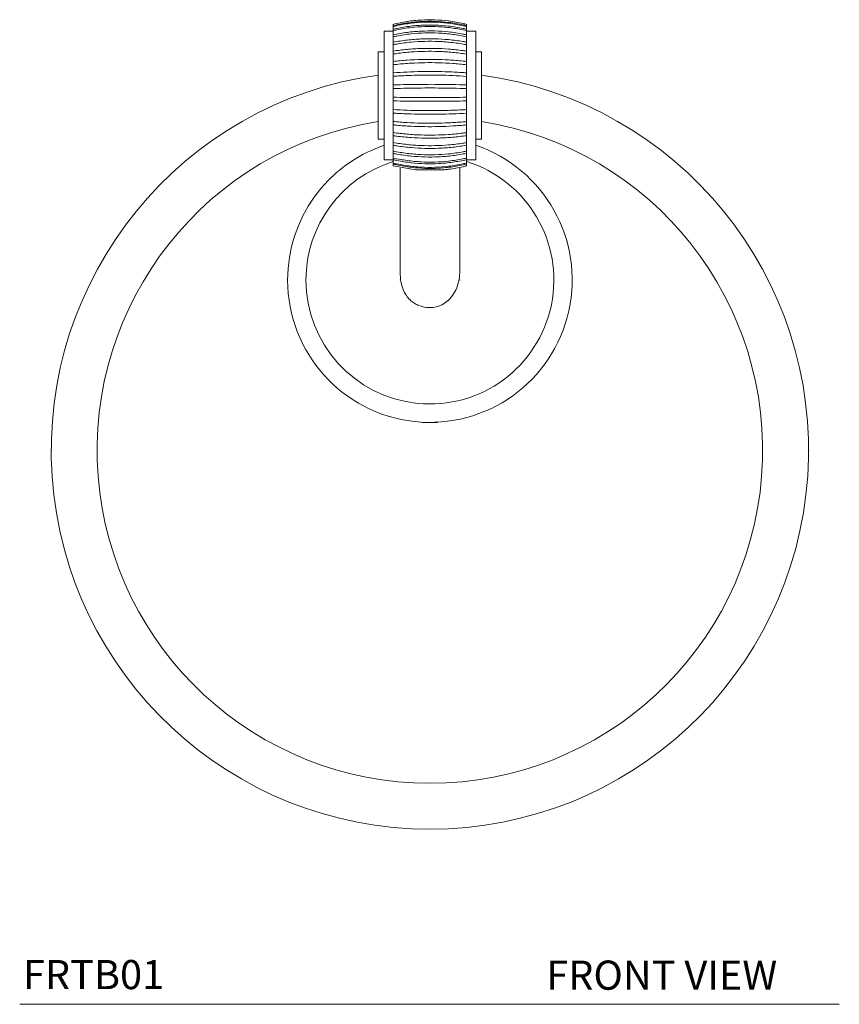
# Model space of a CAD drawing. Units: millimetres. Extents: x 2723.3 to 2738, y 1962.2 to 1980.
# Drawn here: x 2723.3 to 2730.3, y 1962.2 to 1970.6 of the extents above; entities that cross this region are included whole.
import ezdxf

# ---------------------------------------------------------------- set-up
doc = ezdxf.new("R2010")
doc.units = ezdxf.units.MM
doc.layers.add('FOR FITTINGS', color=7, linetype='Continuous', lineweight=9)
doc.styles.add('GOTHAM BOOK', font='GOTHMBOK_0.TTF', dxfattribs={"height": 0.25})

# ---------------------------------------------------------------- blocks, each defined once
blk = doc.blocks.new('FRTB01 FRONT VIEW')
at = {"layer": 'FOR FITTINGS'}
for p, q in [((-0.3123, 2.1152), (-0.3911, 2.1152)), ((-0.3911, 2.1152), (-0.3911, 1.0129)), ((-0.3123, 2.1743), (-0.3123, 2.1741)), ((-0.3123, 2.1725), (-0.3123, 2.1622)), ((-0.3123, 2.1551), (-0.3123, 2.1321)), ((-0.3123, 2.1198), (-0.3123, 2.0847)), ((0.3176, 2.1743), (0.3176, 2.1741)), ((0.3176, 2.1725), (0.3176, 2.1622)), ((0.3176, 2.1551), (0.3176, 2.1321)), ((0.3176, 2.1198), (0.3176, 2.0847)), ((0.3963, 2.1152), (0.3176, 2.1152)), ((0.3963, 2.1152), (0.3963, 1.0129)), ((-0.3123, 2.0676), (-0.3123, 2.0215)), ((0.3176, 2.0676), (0.3176, 2.0215)), ((-0.3123, 2.0001), (-0.3123, 1.9444)), ((0.3176, 2.0001), (0.3176, 1.9444)), ((-0.3911, 1.9381), (-0.4403, 1.9381)), ((-0.4403, 1.9381), (-0.4403, 1.19)), ((-0.3123, 1.9193), (-0.3123, 1.8558)), ((0.3176, 1.9193), (0.3176, 1.8558)), ((0.4455, 1.9381), (0.3963, 1.9381)), ((0.4455, 1.9381), (0.4455, 1.19)), ((-0.3123, 1.8278), (-0.3123, 1.7583)), ((0.3176, 1.8278), (0.3176, 1.7583)), ((-0.3123, 1.7282), (-0.3123, 1.6549)), ((0.3176, 1.7282), (0.3176, 1.6549)), ((-0.3123, 1.6236), (-0.3123, 1.5487)), ((0.3176, 1.6236), (0.3176, 1.5487)), ((-0.3123, 1.5173), (-0.3123, 1.443)), ((0.3176, 1.5173), (0.3176, 1.443)), ((-0.3123, 1.4123), (-0.3123, 1.341)), ((0.3176, 1.4123), (0.3176, 1.341)), ((-0.3123, 1.312), (-0.3123, 1.2458)), ((0.3176, 1.312), (0.3176, 1.2458)), ((-0.4403, 1.19), (-0.3911, 1.19)), ((-0.3123, 1.2193), (-0.3123, 1.1602)), ((0.3176, 1.2193), (0.3176, 1.1602)), ((0.3963, 1.19), (0.4455, 1.19)), ((-0.3123, 1.1371), (-0.3123, 1.0869)), ((0.3176, 1.1371), (0.3176, 1.0869)), ((-0.3123, 1.0679), (-0.3123, 1.0281)), ((-0.3123, 1.0137), (-0.3123, 0.9855)), ((0.3176, 1.0679), (0.3176, 1.0281)), ((0.3176, 1.0137), (0.3176, 0.9855)), ((-0.3911, 1.0129), (-0.3123, 1.0129)), ((-0.3123, 0.9763), (-0.3123, 0.9606)), ((-0.1218, 0.9275), (-0.3123, 0.9606)), ((0.3176, 1.0129), (0.3963, 1.0129)), ((0.3176, 0.9763), (0.3176, 0.9606)), ((-0.2533, -0.018), (-0.2533, -0.0168)), ((0.2585, -0.0168), (0.2585, -0.018)), ((-0.0621, -1.2368), (-0.0604, -1.2385)), ((0.0656, -1.2385), (-0.0604, -1.2385)), ((0.0656, -1.2385), (0.0673, -1.2368))]:
    blk.add_line(p, q, dxfattribs=at)
for centre, radius, start, end in [((0.0026, -1.4791), 3.248, 97.83748, 82.16252), ((0.0026, -1.4791), 2.8543, 98.9268, 81.0732), ((0.0026, -0.018), 1.2205, 108.81906, 180), ((0.0026, -0.018), 1.2205, 180, 71.18094), ((0.0026, -0.018), 1.063, 180, 72.76471), ((0.0026, -0.018), 1.063, 107.2744, 180)]:
    blk.add_arc(centre, radius, start, end, dxfattribs=at)
for points, knots in [([(0.3176, 2.1741), (0.3074, 2.1766), (0.2564, 2.1891), (0.1658, 2.2049), (0.0457, 2.2145), (-0.0734, 2.2129), (-0.1934, 2.2008), (-0.2727, 2.183), (-0.3123, 2.1741)], [0, 0, 0, 0, 0.049495, 0.24775, 0.432493, 0.617237, 0.808618, 1, 1, 1, 1]), ([(0.3176, 2.1622), (0.3074, 2.1646), (0.2564, 2.1768), (0.1658, 2.1922), (0.0457, 2.2016), (-0.0734, 2.2), (-0.1934, 2.1882), (-0.2727, 2.1708), (-0.3123, 2.1622)], [0, 0, 0, 0, 0.049495, 0.24775, 0.432493, 0.617237, 0.808618, 1, 1, 1, 1]), ([(-0.3123, 2.1551), (-0.3021, 2.1576), (-0.2511, 2.1698), (-0.1606, 2.1852), (-0.0404, 2.1946), (0.0787, 2.193), (0.1987, 2.1812), (0.278, 2.1638), (0.3176, 2.1551)], [0, 0, 0, 0, 0.049495, 0.24775, 0.432493, 0.617237, 0.808618, 1, 1, 1, 1]), ([(0.3176, 2.1321), (0.3074, 2.1344), (0.2564, 2.1459), (0.1658, 2.1604), (0.0457, 2.1693), (-0.0734, 2.1679), (-0.1934, 2.1567), (-0.2727, 2.1403), (-0.3123, 2.1321)], [0, 0, 0, 0, 0.049495, 0.24775, 0.432493, 0.617237, 0.808618, 1, 1, 1, 1]), ([(-0.3123, 2.1622), (-0.3123, 2.1611), (-0.3123, 2.1587), (-0.3123, 2.1564), (-0.3123, 2.1551)], [0, 0, 0, 0, 0.450832, 1, 1, 1, 1]), ([(-0.3123, 2.1198), (-0.3021, 2.1221), (-0.2511, 2.1337), (-0.1606, 2.1482), (-0.0404, 2.1571), (0.0787, 2.1556), (0.1987, 2.1444), (0.278, 2.128), (0.3176, 2.1198)], [0, 0, 0, 0, 0.049495, 0.24775, 0.432493, 0.617237, 0.808618, 1, 1, 1, 1]), ([(-0.3123, 2.1321), (-0.3123, 2.1305), (-0.3123, 2.1271), (-0.3123, 2.1227), (-0.3123, 2.1204), (-0.3123, 2.1198)], [0, 0, 0, 0, 0.3888324, 0.8344893, 1, 1, 1, 1]), ([(0.3176, 2.0847), (0.3074, 2.0868), (0.2564, 2.0973), (0.1658, 2.1106), (0.0457, 2.1187), (-0.0734, 2.1173), (-0.1934, 2.1071), (-0.2727, 2.0922), (-0.3123, 2.0847)], [0, 0, 0, 0, 0.049495, 0.24775, 0.432493, 0.617237, 0.808618, 1, 1, 1, 1]), ([(0.3176, 2.1551), (0.3176, 2.1568), (0.3176, 2.1592), (0.3176, 2.1615), (0.3176, 2.1622)], [0, 0, 0, 0, 0.727457, 1, 1, 1, 1]), ([(0.3176, 2.1198), (0.3176, 2.121), (0.3176, 2.1239), (0.3176, 2.1282), (0.3176, 2.131), (0.3176, 2.1321)], [0, 0, 0, 0, 0.302841, 0.732676, 1, 1, 1, 1]), ([(-0.3123, 2.0676), (-0.3021, 2.0697), (-0.2511, 2.0802), (-0.1606, 2.0935), (-0.0404, 2.1016), (0.0787, 2.1002), (0.1987, 2.09), (0.278, 2.0751), (0.3176, 2.0676)], [0, 0, 0, 0, 0.049495, 0.24775, 0.432493, 0.617237, 0.808618, 1, 1, 1, 1]), ([(-0.3123, 2.0847), (-0.3123, 2.0835), (-0.3123, 2.0807), (-0.3123, 2.0756), (-0.3123, 2.0707), (-0.3123, 2.0684), (-0.3123, 2.0676)], [0, 0, 0, 0, 0.2219714, 0.5329015, 0.8394513, 1, 1, 1, 1]), ([(0.3176, 2.0215), (0.3074, 2.0234), (0.2564, 2.0325), (0.1658, 2.0441), (0.0457, 2.0512), (-0.0734, 2.05), (-0.1934, 2.0411), (-0.2727, 2.028), (-0.3123, 2.0215)], [0, 0, 0, 0, 0.049495, 0.24775, 0.432493, 0.617237, 0.808618, 1, 1, 1, 1]), ([(-0.3123, 2.0001), (-0.3021, 2.0019), (-0.2511, 2.0111), (-0.1606, 2.0226), (-0.0404, 2.0297), (0.0787, 2.0285), (0.1987, 2.0196), (0.278, 2.0066), (0.3176, 2.0001)], [0, 0, 0, 0, 0.049495, 0.24775, 0.432493, 0.617237, 0.808618, 1, 1, 1, 1]), ([(0.3176, 2.0676), (0.3176, 2.0691), (0.3176, 2.0722), (0.3176, 2.0775), (0.3176, 2.0818), (0.3176, 2.084), (0.3176, 2.0847)], [0, 0, 0, 0, 0.277288, 0.57103, 0.873806, 1, 1, 1, 1]), ([(-0.3123, 2.0215), (-0.3123, 2.0202), (-0.3123, 2.0174), (-0.3123, 2.0121), (-0.3123, 2.0065), (-0.3123, 2.0023), (-0.3123, 2.0006), (-0.3123, 2.0001)], [0, 0, 0, 0, 0.2083513, 0.4466225, 0.6808172, 0.9079719, 1, 1, 1, 1]), ([(0.3176, 1.9444), (0.3074, 1.9459), (0.2564, 1.9535), (0.1658, 1.963), (0.0457, 1.9689), (-0.0734, 1.9679), (-0.1934, 1.9606), (-0.2727, 1.9498), (-0.3123, 1.9444)], [0, 0, 0, 0, 0.049495, 0.24775, 0.432493, 0.617237, 0.808618, 1, 1, 1, 1]), ([(-0.3123, 1.9444), (-0.3123, 1.9441), (-0.3123, 1.9426), (-0.3123, 1.9392), (-0.3123, 1.9338), (-0.3123, 1.9282), (-0.3123, 1.9234), (-0.3123, 1.9203), (-0.3123, 1.9194), (-0.3123, 1.9193)], [0, 0, 0, 0, 0.049268, 0.24341, 0.43662, 0.625312, 0.808068, 0.986305, 1, 1, 1, 1]), ([(-0.3123, 1.9193), (-0.3021, 1.9208), (-0.2511, 1.9284), (-0.1606, 1.9379), (-0.0404, 1.9437), (0.0787, 1.9427), (0.1987, 1.9354), (0.278, 1.9247), (0.3176, 1.9193)], [0, 0, 0, 0, 0.049495, 0.24775, 0.432493, 0.617237, 0.808618, 1, 1, 1, 1]), ([(0.3176, 2.0001), (0.3176, 2.0013), (0.3176, 2.004), (0.3176, 2.009), (0.3176, 2.0143), (0.3176, 2.0186), (0.3176, 2.0208), (0.3176, 2.0215)], [0, 0, 0, 0, 0.20145, 0.421062, 0.645448, 0.876686, 1, 1, 1, 1]), ([(0.3176, 1.9182), (0.3176, 1.9192), (0.3176, 1.9212), (0.3176, 1.9258), (0.3176, 1.9309), (0.3176, 1.9362), (0.3176, 1.941), (0.3176, 1.9433), (0.3176, 1.9444)], [0, 0, 0, 0, 0.167245, 0.333778, 0.499538, 0.667903, 0.841107, 1, 1, 1, 1]), ([(0.3176, 1.8558), (0.3074, 1.8569), (0.2564, 1.8627), (0.1658, 1.8698), (0.0457, 1.8742), (-0.0734, 1.8735), (-0.1934, 1.868), (-0.2727, 1.8599), (-0.3123, 1.8558)], [0, 0, 0, 0, 0.049495, 0.24775, 0.432493, 0.617237, 0.808618, 1, 1, 1, 1]), ([(-0.3123, 1.8558), (-0.3123, 1.8548), (-0.3123, 1.8527), (-0.3123, 1.8478), (-0.3123, 1.8424), (-0.3123, 1.837), (-0.3123, 1.8323), (-0.3123, 1.829), (-0.3123, 1.8281), (-0.3123, 1.8277)], [0, 0, 0, 0, 0.160352, 0.320916, 0.478386, 0.631007, 0.779392, 0.926019, 1, 1, 1, 1]), ([(-0.3123, 1.8278), (-0.3021, 1.8289), (-0.2511, 1.8346), (-0.1606, 1.8418), (-0.0404, 1.8462), (0.0787, 1.8455), (0.1987, 1.8399), (0.278, 1.8318), (0.3176, 1.8278)], [0, 0, 0, 0, 0.049495, 0.24775, 0.432493, 0.617237, 0.808618, 1, 1, 1, 1]), ([(0.3176, 1.8278), (0.3176, 1.8286), (0.3176, 1.8304), (0.3176, 1.8347), (0.3176, 1.8397), (0.3176, 1.845), (0.3176, 1.8499), (0.3176, 1.8536), (0.3176, 1.8552), (0.3176, 1.8558)], [0, 0, 0, 0, 0.14022, 0.2919042, 0.4406596, 0.5895354, 0.7413876, 0.8978199, 1, 1, 1, 1]), ([(0.3176, 1.7583), (0.3074, 1.759), (0.2564, 1.7627), (0.1658, 1.7674), (0.0457, 1.7702), (-0.0734, 1.7697), (-0.1934, 1.7661), (-0.2727, 1.7609), (-0.3123, 1.7583)], [0, 0, 0, 0, 0.049495, 0.24775, 0.432493, 0.617237, 0.808618, 1, 1, 1, 1]), ([(-0.3123, 1.7583), (-0.3123, 1.7581), (-0.3123, 1.7572), (-0.3123, 1.7547), (-0.3123, 1.7501), (-0.3123, 1.7448), (-0.3123, 1.7394), (-0.3123, 1.7346), (-0.3123, 1.7307), (-0.3123, 1.7282), (-0.3123, 1.7272), (-0.3123, 1.7279), (-0.3123, 1.7282)], [0, 0, 0, 0, 0.038916, 0.152194, 0.264714, 0.374461, 0.480752, 0.584553, 0.687875, 0.792813, 0.90076, 1, 1, 1, 1]), ([(-0.3123, 1.7282), (-0.3021, 1.7289), (-0.2511, 1.7326), (-0.1606, 1.7372), (-0.0404, 1.7401), (0.0787, 1.7396), (0.1987, 1.736), (0.278, 1.7308), (0.3176, 1.7282)], [0, 0, 0, 0, 0.049495, 0.24775, 0.432493, 0.617237, 0.808618, 1, 1, 1, 1]), ([(0.3176, 1.7285), (0.3176, 1.7288), (0.3176, 1.7295), (0.3176, 1.7325), (0.3176, 1.737), (0.3176, 1.7422), (0.3176, 1.7474), (0.3176, 1.7522), (0.3176, 1.7561), (0.3176, 1.7576), (0.3176, 1.7583)], [0, 0, 0, 0, 0.070234, 0.20744, 0.340327, 0.469921, 0.598655, 0.729177, 0.863347, 1, 1, 1, 1]), ([(0.3176, 1.6549), (0.3074, 1.6552), (0.2564, 1.6567), (0.1658, 1.6587), (0.0457, 1.6599), (-0.0734, 1.6597), (-0.1934, 1.6582), (-0.2727, 1.656), (-0.3123, 1.6549)], [0, 0, 0, 0, 0.049495, 0.24775, 0.432493, 0.617237, 0.808618, 1, 1, 1, 1]), ([(-0.3123, 1.6549), (-0.3123, 1.6545), (-0.3123, 1.6536), (-0.3123, 1.6501), (-0.3123, 1.6455), (-0.3123, 1.6402), (-0.3123, 1.6349), (-0.3123, 1.6302), (-0.3123, 1.6264), (-0.3123, 1.624), (-0.3123, 1.6234), (-0.3123, 1.6236), (-0.3123, 1.6236)], [0, 0, 0, 0, 0.111677, 0.224753, 0.335663, 0.443168, 0.547676, 0.650925, 0.755084, 0.861886, 0.971972, 1, 1, 1, 1]), ([(-0.3123, 1.6236), (-0.3021, 1.6239), (-0.2511, 1.6255), (-0.1606, 1.6274), (-0.0404, 1.6286), (0.0787, 1.6284), (0.1987, 1.6269), (0.278, 1.6247), (0.3176, 1.6236)], [0, 0, 0, 0, 0.049495, 0.24775, 0.432493, 0.617237, 0.808618, 1, 1, 1, 1]), ([(0.3176, 1.6236), (0.3176, 1.6236), (0.3176, 1.6234), (0.3176, 1.6247), (0.3176, 1.6279), (0.3176, 1.6323), (0.3176, 1.6375), (0.3176, 1.6428), (0.3176, 1.6476), (0.3176, 1.6516), (0.3176, 1.654), (0.3176, 1.6546), (0.3176, 1.6549)], [0, 0, 0, 0, 0.065724, 0.179023, 0.291014, 0.399926, 0.505473, 0.608945, 0.71246, 0.818008, 0.926733, 1, 1, 1, 1]), ([(-0.3123, 1.5487), (-0.3123, 1.5487), (-0.3123, 1.5488), (-0.3123, 1.5483), (-0.3123, 1.5456), (-0.3123, 1.5415), (-0.3123, 1.5365), (-0.3123, 1.5312), (-0.3123, 1.5262), (-0.3123, 1.5219), (-0.3123, 1.5187), (-0.3123, 1.5175), (-0.3123, 1.5173), (-0.3123, 1.5173)], [0, 0, 0, 0, 0.003258, 0.116299, 0.229329, 0.340117, 0.447483, 0.551898, 0.655145, 0.75939, 0.866321, 0.976532, 1, 1, 1, 1]), ([(0.3176, 1.5487), (0.3074, 1.5486), (0.2564, 1.548), (0.1658, 1.5472), (0.0457, 1.5467), (-0.0734, 1.5467), (-0.1934, 1.5474), (-0.2727, 1.5483), (-0.3123, 1.5487)], [0, 0, 0, 0, 0.049495, 0.24775, 0.432493, 0.617237, 0.808618, 1, 1, 1, 1]), ([(0.3176, 1.5173), (0.3176, 1.5174), (0.3176, 1.5178), (0.3176, 1.5198), (0.3176, 1.5237), (0.3176, 1.5287), (0.3176, 1.534), (0.3176, 1.5391), (0.3176, 1.5436), (0.3176, 1.5469), (0.3176, 1.5486), (0.3176, 1.5487), (0.3176, 1.5487)], [0, 0, 0, 0, 0.064775, 0.177868, 0.289884, 0.398829, 0.504406, 0.60789, 0.711395, 0.816916, 0.925607, 1, 1, 1, 1]), ([(-0.3123, 1.5173), (-0.3021, 1.5171), (-0.2511, 1.5165), (-0.1606, 1.5157), (-0.0404, 1.5152), (0.0787, 1.5153), (0.1987, 1.5159), (0.278, 1.5168), (0.3176, 1.5173)], [0, 0, 0, 0, 0.049495, 0.24775, 0.432493, 0.617237, 0.808618, 1, 1, 1, 1]), ([(-0.3123, 1.443), (-0.3123, 1.4432), (-0.3123, 1.4437), (-0.3123, 1.4424), (-0.3123, 1.4394), (-0.3123, 1.435), (-0.3123, 1.43), (-0.3123, 1.4247), (-0.3123, 1.4198), (-0.3123, 1.4162), (-0.3123, 1.4136), (-0.3123, 1.4128), (-0.3123, 1.4123)], [0, 0, 0, 0, 0.090123, 0.203325, 0.314754, 0.422893, 0.527833, 0.631121, 0.734918, 0.841087, 0.906784, 1, 1, 1, 1]), ([(0.3176, 1.443), (0.3074, 1.4425), (0.2564, 1.4397), (0.1658, 1.4361), (0.0457, 1.434), (-0.0734, 1.4343), (-0.1934, 1.4371), (-0.2727, 1.441), (-0.3123, 1.443)], [0, 0, 0, 0, 0.049495, 0.24775, 0.432493, 0.617237, 0.808618, 1, 1, 1, 1]), ([(0.3176, 1.4123), (0.3176, 1.4124), (0.3176, 1.4128), (0.3176, 1.4142), (0.3176, 1.4173), (0.3176, 1.422), (0.3176, 1.4274), (0.3176, 1.4327), (0.3176, 1.4373), (0.3176, 1.4409), (0.3176, 1.4431), (0.3176, 1.4436), (0.3176, 1.4432), (0.3176, 1.443)], [0, 0, 0, 0, 0.019658, 0.093361, 0.203881, 0.314495, 0.42263, 0.527576, 0.63086, 0.734645, 0.840802, 0.950218, 1, 1, 1, 1]), ([(-0.3123, 1.4123), (-0.3021, 1.4118), (-0.2511, 1.409), (-0.1606, 1.4054), (-0.0404, 1.4033), (0.0787, 1.4036), (0.1987, 1.4064), (0.278, 1.4103), (0.3176, 1.4123)], [0, 0, 0, 0, 0.049495, 0.24775, 0.432493, 0.617237, 0.808618, 1, 1, 1, 1]), ([(0.3176, 1.341), (0.3074, 1.34), (0.2564, 1.3351), (0.1658, 1.329), (0.0457, 1.3252), (-0.0734, 1.3259), (-0.1934, 1.3306), (-0.2727, 1.3375), (-0.3123, 1.341)], [0, 0, 0, 0, 0.049495, 0.24775, 0.432493, 0.617237, 0.808618, 1, 1, 1, 1]), ([(-0.3123, 1.3408), (-0.3123, 1.3405), (-0.3123, 1.3395), (-0.3123, 1.3362), (-0.3123, 1.3316), (-0.3123, 1.3264), (-0.3123, 1.3212), (-0.3123, 1.3165), (-0.3123, 1.3135), (-0.3123, 1.3124), (-0.3123, 1.312)], [0, 0, 0, 0, 0.075181, 0.221094, 0.362688, 0.502046, 0.64208, 0.785311, 0.93294, 1, 1, 1, 1]), ([(-0.3123, 1.312), (-0.3021, 1.311), (-0.2511, 1.3061), (-0.1606, 1.3), (-0.0404, 1.2962), (0.0787, 1.2969), (0.1987, 1.3016), (0.278, 1.3085), (0.3176, 1.312)], [0, 0, 0, 0, 0.049495, 0.24775, 0.432493, 0.617237, 0.808618, 1, 1, 1, 1]), ([(0.3176, 1.312), (0.3176, 1.3127), (0.3176, 1.3143), (0.3176, 1.3183), (0.3176, 1.3235), (0.3176, 1.329), (0.3176, 1.3341), (0.3176, 1.3381), (0.3176, 1.3406), (0.3176, 1.341), (0.3176, 1.3411)], [0, 0, 0, 0, 0.117628, 0.267913, 0.415886, 0.559503, 0.698853, 0.835974, 0.973738, 1, 1, 1, 1]), ([(0.3176, 1.2458), (0.3074, 1.2444), (0.2564, 1.2376), (0.1658, 1.229), (0.0457, 1.2238), (-0.0734, 1.2246), (-0.1934, 1.2312), (-0.2727, 1.2409), (-0.3123, 1.2458)], [0, 0, 0, 0, 0.049495, 0.24775, 0.432493, 0.617237, 0.808618, 1, 1, 1, 1]), ([(-0.3123, 1.2458), (-0.3123, 1.2456), (-0.3123, 1.2446), (-0.3123, 1.2414), (-0.3123, 1.2367), (-0.3123, 1.2314), (-0.3123, 1.2263), (-0.3123, 1.2221), (-0.3123, 1.2201), (-0.3123, 1.2193)], [0, 0, 0, 0, 0.042369, 0.209172, 0.372513, 0.535693, 0.701909, 0.873073, 1, 1, 1, 1]), ([(-0.3123, 1.2193), (-0.3021, 1.218), (-0.2511, 1.2111), (-0.1606, 1.2026), (-0.0404, 1.1973), (0.0787, 1.1982), (0.1987, 1.2048), (0.278, 1.2145), (0.3176, 1.2193)], [0, 0, 0, 0, 0.049495, 0.24775, 0.432493, 0.617237, 0.808618, 1, 1, 1, 1]), ([(0.3176, 1.2193), (0.3176, 1.2204), (0.3176, 1.2228), (0.3176, 1.2278), (0.3176, 1.2333), (0.3176, 1.2386), (0.3176, 1.243), (0.3176, 1.2449), (0.3176, 1.2458)], [0, 0, 0, 0, 0.169856, 0.349031, 0.5249, 0.695404, 0.861087, 1, 1, 1, 1]), ([(-0.3123, 1.1624), (-0.3123, 1.1614), (-0.3123, 1.1594), (-0.3123, 1.1548), (-0.3123, 1.1497), (-0.3123, 1.1444), (-0.3123, 1.1401), (-0.3123, 1.1379), (-0.3123, 1.1371)], [0, 0, 0, 0, 0.173998, 0.348789, 0.523854, 0.702516, 0.886596, 1, 1, 1, 1]), ([(0.3176, 1.1602), (0.3074, 1.1585), (0.2564, 1.1499), (0.1658, 1.1392), (0.0457, 1.1326), (-0.0734, 1.1337), (-0.1934, 1.142), (-0.2727, 1.1541), (-0.3123, 1.1602)], [0, 0, 0, 0, 0.049495, 0.24775, 0.432493, 0.617237, 0.808618, 1, 1, 1, 1]), ([(-0.3123, 1.1371), (-0.3021, 1.1354), (-0.2511, 1.1269), (-0.1606, 1.1161), (-0.0404, 1.1095), (0.0787, 1.1106), (0.1987, 1.1189), (0.278, 1.131), (0.3176, 1.1371)], [0, 0, 0, 0, 0.049495, 0.24775, 0.432493, 0.617237, 0.808618, 1, 1, 1, 1]), ([(0.3176, 1.1371), (0.3176, 1.1383), (0.3176, 1.1408), (0.3176, 1.1459), (0.3176, 1.1515), (0.3176, 1.1557), (0.3176, 1.1575), (0.3176, 1.1579)], [0, 0, 0, 0, 0.2029792, 0.449221, 0.6914746, 0.9265284, 1, 1, 1, 1]), ([(0.3176, 1.0869), (0.3074, 1.0849), (0.2564, 1.0749), (0.1658, 1.0623), (0.0457, 1.0546), (-0.0734, 1.0559), (-0.1934, 1.0656), (-0.2727, 1.0798), (-0.3123, 1.0869)], [0, 0, 0, 0, 0.049495, 0.24775, 0.432493, 0.617237, 0.808618, 1, 1, 1, 1]), ([(-0.3123, 1.0869), (-0.3123, 1.0858), (-0.3123, 1.0832), (-0.3123, 1.0783), (-0.3123, 1.0729), (-0.3123, 1.0695), (-0.3123, 1.068), (-0.3123, 1.0679)], [0, 0, 0, 0, 0.197793, 0.453501, 0.716222, 0.986881, 1, 1, 1, 1]), ([(-0.3123, 1.0679), (-0.3021, 1.0659), (-0.2511, 1.0559), (-0.1606, 1.0433), (-0.0404, 1.0356), (0.0787, 1.0369), (0.1987, 1.0466), (0.278, 1.0608), (0.3176, 1.0679)], [0, 0, 0, 0, 0.049495, 0.24775, 0.432493, 0.617237, 0.808618, 1, 1, 1, 1]), ([(0.3176, 1.0281), (0.3074, 1.0258), (0.2564, 1.0147), (0.1658, 1.0006), (0.0457, 0.992), (-0.0734, 0.9935), (-0.1934, 1.0043), (-0.2727, 1.0201), (-0.3123, 1.0281)], [0, 0, 0, 0, 0.049495, 0.24775, 0.432493, 0.617237, 0.808618, 1, 1, 1, 1]), ([(-0.3123, 1.0281), (-0.3123, 1.0268), (-0.3123, 1.0239), (-0.3123, 1.0187), (-0.3123, 1.0154), (-0.3123, 1.0137)], [0, 0, 0, 0, 0.279481, 0.639943, 1, 1, 1, 1]), ([(-0.3123, 1.0137), (-0.3021, 1.0115), (-0.2511, 1.0003), (-0.1606, 0.9863), (-0.0404, 0.9777), (0.0787, 0.9791), (0.1987, 0.9899), (0.278, 1.0058), (0.3176, 1.0137)], [0, 0, 0, 0, 0.049495, 0.24775, 0.432493, 0.617237, 0.808618, 1, 1, 1, 1]), ([(0.3176, 1.0679), (0.3176, 1.0683), (0.3176, 1.0702), (0.3176, 1.0743), (0.3176, 1.0799), (0.3176, 1.0844), (0.3176, 1.0863), (0.3176, 1.0869)], [0, 0, 0, 0, 0.073684, 0.349663, 0.624234, 0.892336, 1, 1, 1, 1]), ([(0.3176, 1.0137), (0.3176, 1.0141), (0.3176, 1.0161), (0.3176, 1.0201), (0.3176, 1.0249), (0.3176, 1.0273), (0.3176, 1.0281)], [0, 0, 0, 0, 0.071532, 0.448903, 0.824963, 1, 1, 1, 1]), ([(0.3176, 0.9855), (0.3074, 0.9832), (0.2564, 0.9712), (0.1658, 0.9561), (0.0457, 0.9468), (-0.0734, 0.9484), (-0.1934, 0.96), (-0.2727, 0.977), (-0.3123, 0.9855)], [0, 0, 0, 0, 0.049495, 0.24775, 0.432493, 0.617237, 0.808618, 1, 1, 1, 1]), ([(-0.3123, 0.9855), (-0.3123, 0.985), (-0.3123, 0.9828), (-0.3123, 0.9795), (-0.3123, 0.977), (-0.3123, 0.9763)], [0, 0, 0, 0, 0.177657, 0.755965, 1, 1, 1, 1]), ([(-0.3123, 0.9763), (-0.3021, 0.9739), (-0.2511, 0.9619), (-0.1606, 0.9468), (-0.0404, 0.9376), (0.0787, 0.9391), (0.1987, 0.9508), (0.278, 0.9678), (0.3176, 0.9763)], [0, 0, 0, 0, 0.049495, 0.24775, 0.432493, 0.617237, 0.808618, 1, 1, 1, 1]), ([(-0.2533, 0.9423), (-0.2533, 0.9392), (-0.2533, 0.8831), (-0.2533, 0.7773), (-0.2533, 0.6264), (-0.2533, 0.4818), (-0.2533, 0.3467), (-0.2533, 0.2397), (-0.2533, 0.1581), (-0.2533, 0.0965), (-0.2533, 0.0656), (-0.2533, 0.05)], [0, 0, 0, 0, 0.007306, 0.131758, 0.261991, 0.398006, 0.5398, 0.687374, 0.789012, 0.89322, 1, 1, 1, 1]), ([(0.3176, 0.9606), (0.3074, 0.9581), (0.2564, 0.9457), (0.1927, 0.9345), (0.1389, 0.9288), (0.127, 0.9275)], [0, 0, 0, 0, 0.1626652, 0.8142367, 1, 1, 1, 1]), ([(0.2585, 0.05), (0.2585, 0.0675), (0.2585, 0.1035), (0.2585, 0.1802), (0.2585, 0.2766), (0.2585, 0.3954), (0.2585, 0.5362), (0.2585, 0.6803), (0.2585, 0.8174), (0.2585, 0.9009), (0.2585, 0.9423)], [0, 0, 0, 0, 0.118665, 0.243113, 0.373342, 0.509352, 0.651142, 0.798711, 0.900345, 1, 1, 1, 1]), ([(0.3176, 0.9763), (0.3176, 0.9775), (0.3176, 0.9804), (0.3176, 0.9838), (0.3176, 0.9855), (0.3176, 0.9855)], [0, 0, 0, 0, 0.382545, 0.984059, 1, 1, 1, 1]), ([(0.127, 0.9275), (0.1227, 0.9275), (0.1051, 0.9272), (0.0722, 0.9269), (0.0281, 0.9269), (-0.0165, 0.9269), (-0.0679, 0.9269), (-0.1016, 0.9273), (-0.1218, 0.9275)], [0, 0, 0, 0, 0.05665, 0.229971, 0.403275, 0.573896, 0.744522, 1, 1, 1, 1]), ([(-0.2533, 0.05), (-0.252, 0.0222), (-0.2496, -0.0286), (-0.2304, -0.0956), (-0.2041, -0.1475), (-0.1725, -0.1874), (-0.1359, -0.2155), (-0.0897, -0.2395), (-0.0282, -0.2559), (0.0356, -0.2547), (0.089, -0.2399), (0.1325, -0.2165), (0.1777, -0.1779), (0.2194, -0.1206), (0.2445, -0.0581), (0.2567, 0.0009), (0.2579, 0.0333), (0.2585, 0.05)], [0, 0, 0, 0, 0.108386, 0.198784, 0.270549, 0.324721, 0.366709, 0.406438, 0.483124, 0.556428, 0.596799, 0.649502, 0.716261, 0.797345, 0.892203, 0.944577, 1, 1, 1, 1])]:
    blk.add_open_spline(points, degree=3, knots=knots, dxfattribs=at)
for p in [(-3.2454, -1.4791), (3.2507, -1.4791)]:
    blk.add_point(p, dxfattribs=at)

msp = doc.modelspace()

# ---------------------------------------------------------------- linework, layer by layer
at = {"layer": 'FOR FITTINGS', "color": 251}
msp.add_line((2723.2777, 1962.1945), (2730.3083, 1962.1945), dxfattribs=at)

# ---------------------------------------------------------------- block references
at = {"layer": 'FOR FITTINGS'}
msp.add_blockref('FRTB01 FRONT VIEW', (2726.7939, 1968.423), dxfattribs=at)

# ---------------------------------------------------------------- texts
at = {"layer": 'FOR FITTINGS', "color": 251, "style": 'GOTHAM BOOK'}
for s, p in [('FRTB01', (2723.3052, 1962.3244)), ('FRONT VIEW', (2727.7943, 1962.3195))]:
    msp.add_text(s, height=0.25, dxfattribs=at).set_placement(p)

doc.saveas('drawing.dxf')
